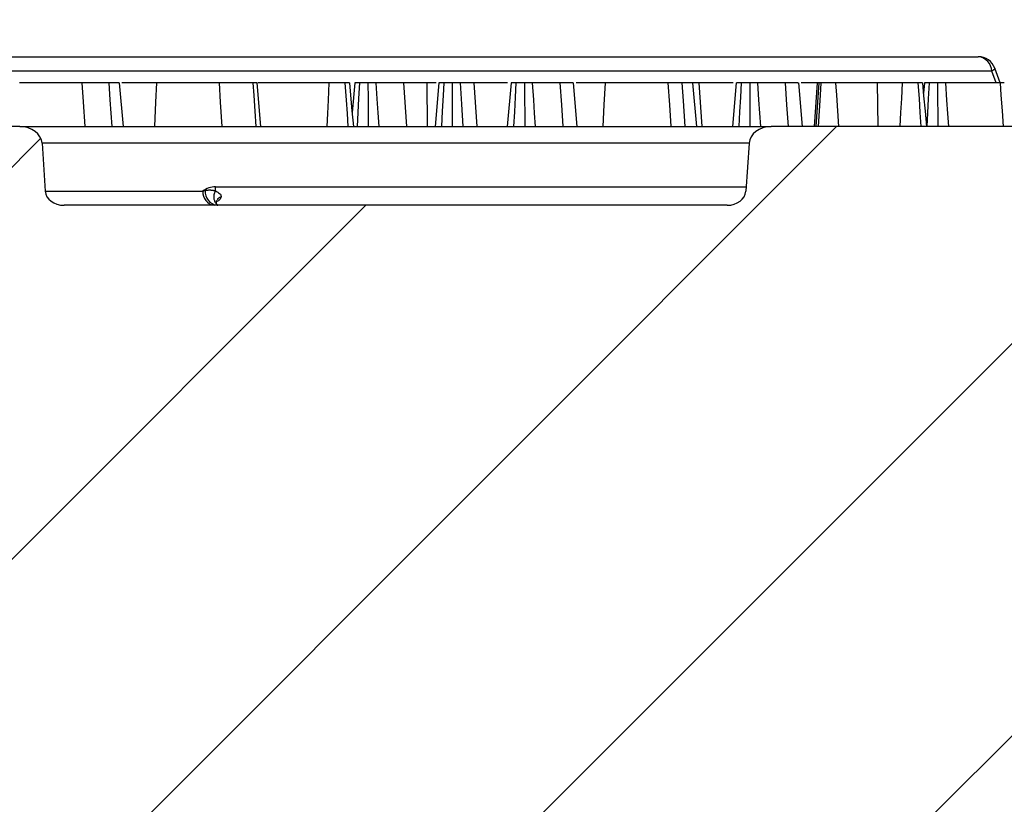
# Model space of a CAD drawing. Units: millimetres. Extents: x 8 to 437, y 1 to 291.
# Drawn here: x 77 to 89, y 39 to 47 of the extents above; entities that cross this region are included whole.
import ezdxf

# ---------------------------------------------------------------- set-up
doc = ezdxf.new("R2010")
doc.units = ezdxf.units.MM
doc.layers.add('ОСНОВНАЯ_НАДПИСЬ', color=7, linetype='Continuous')
doc.styles.add('SLDTEXTSTYLE1', font='TXT', dxfattribs={"width": 0.7})
doc.dimstyles.new('SLDDIMSTYLE0', dxfattribs={"dimtxt": 3.5, "dimasz": 3.5, "dimexe": 0, "dimexo": 0.0625, "dimgap": 0.875, "dimtad": 2, "dimdec": 0, "dimlfac": 5, "dimrnd": 1e-09, "dimzin": 12, "dimdsep": 46, "dimtxsty": 'SLDTEXTSTYLE1', "dimsah": 1, "dimcen": 0.09, "dimadec": 0, "dimazin": 3, "dimtol": 1, "dimtp": 2, "dimtm": 2, "dimtfac": 1, "dimtdec": 0, "dimtofl": 0, "dimtmove": 0, "dimatfit": 3, "dimfxl": 0, "dimfrac": 2, "dimtolj": 1, "dimarcsym": 0})
doc.dimstyles.new('SLDDIMSTYLE1', dxfattribs={"dimtxt": 3.5, "dimasz": 3.5, "dimexe": 0, "dimexo": 0.0625, "dimgap": 0.875, "dimtad": 2, "dimdec": 0, "dimlfac": 5, "dimrnd": 1e-09, "dimzin": 12, "dimdsep": 46, "dimtxsty": 'SLDTEXTSTYLE1', "dimsah": 1, "dimcen": 0.09, "dimadec": 0, "dimazin": 3, "dimtfac": 1, "dimtdec": 0, "dimtofl": 0, "dimtmove": 0, "dimatfit": 3, "dimfxl": 0, "dimfrac": 2, "dimtolj": 1, "dimtzin": 12, "dimarcsym": 0})

# ---------------------------------------------------------------- blocks, each defined once
blk = doc.blocks.new('_D_2')
at = {"layer": 'ОСНОВНАЯ_НАДПИСЬ'}
for p, q in [((28.428, 26.266), (28.428, 65.066)), ((216.428, 26.266), (216.428, 65.066)), ((28.428, 64.066), (216.428, 64.066))]:
    blk.add_line(p, q, dxfattribs=at)
for points in [[(28.428, 64.066), (31.928, 63.528), (31.928, 64.605)], [(216.428, 64.066), (212.928, 64.605), (212.928, 63.528)]]:
    blk.add_solid(points, dxfattribs=at)
at = {"layer": 'ОСНОВНАЯ_НАДПИСЬ', "attachment_point": 1, "style": 'SLDTEXTSTYLE1'}
for s, insert, char_height in [('940', (117.052, 68.578), 3.5), ('±2', (125.267, 67.219), 2.1)]:
    blk.add_mtext(s, dxfattribs=dict(at, insert=insert, char_height=char_height))
blk = doc.blocks.new('_D_6')
at = {"layer": 'ОСНОВНАЯ_НАДПИСЬ'}
for p, q in [((41.15, 45.845), (41.15, 56.123)), ((203.699, 45.982), (203.699, 56.123)), ((41.15, 55.123), (203.699, 55.123))]:
    blk.add_line(p, q, dxfattribs=at)
for points in [[(41.15, 55.123), (44.65, 54.585), (44.65, 55.662)], [(203.699, 55.123), (200.199, 55.662), (200.199, 54.585)]]:
    blk.add_solid(points, dxfattribs=at)
at = {"layer": 'ОСНОВНАЯ_НАДПИСЬ', "insert": (119.564, 59.635), "char_height": 3.5, "attachment_point": 1, "style": 'SLDTEXTSTYLE1'}
blk.add_mtext('813', dxfattribs=at)

msp = doc.modelspace()

# ---------------------------------------------------------------- hatches: boundary and pattern name
at = {"layer": 'ОСНОВНАЯ_НАДПИСЬ', "linetype": 'Continuous', "lineweight": 18}
h = msp.add_hatch(dxfattribs=at)
h.set_pattern_fill('ANSI31', color=256, angle=3e-322, style=0)
edge = h.paths.add_edge_path(flags=0)
edge.add_arc((42.889148, 45.086415), 0.18, 2, 90, ccw=False)
edge.add_line((43.069038, 45.092697), (43.265756, 39.459435))
edge.add_arc((43.465634, 39.466415), 0.2, 182, 270)
edge.add_line((43.465634, 39.266415), (44.634246, 39.266415))
edge.add_arc((44.634246, 39.466415), 0.2, 270, 322.807026)
edge.add_line((44.793567, 39.345515), (46.355257, 39.345515))
edge.add_spline(control_points=[(46.355257, 39.345515), (46.387657, 39.345515), (46.420476, 39.340095), (46.45116, 39.32969), (46.483188, 39.318829), (46.513765, 39.302227), (46.54034, 39.281311)], knot_values=[0, 0, 0, 0, 0.000485997, 0.000485997, 0.000485997, 0.00099386, 0.00099386, 0.00099386, 0.00099386], weights=[1, 1, 1, 1, 1, 1, 1], degree=3, periodic=0)
edge.add_ellipse((41.063647, 44.028766), major_axis=(-6.827191, 5.728693), ratio=0.022440985, start_angle=144.4047131, end_angle=178.4680397)
edge.add_line((47.884961, 38.298024), (55.741167, 38.298024))
edge.add_ellipse((55.838655, 32.567283), major_axis=(-0.097606, 5.730741), ratio=0.034894442, start_angle=328.5932795, end_angle=359.9659479, ccw=False)
edge.add_spline(control_points=[(55.859556, 37.460185), (55.86395, 37.401014), (55.880973, 37.343089), (55.883599, 37.283813)], knot_values=[0, 0, 0, 0, 0.00089002, 0.00089002, 0.00089002, 0.00089002], weights=[1, 1, 1, 1], degree=3, periodic=0)
edge.add_line((55.883599, 37.283813), (56.06194, 33.259435))
edge.add_ellipse((56.315589, 33.266415), major_axis=(-0.253804, 0), ratio=0.788010754, start_angle=2, end_angle=90)
edge.add_line((56.315589, 33.066415), (57.44732, 33.066415))
edge.add_ellipse((57.44732, 33.266415), major_axis=(-0.253804, 0), ratio=0.788010754, start_angle=90, end_angle=178)
edge.add_line((57.700969, 33.259435), (57.87062, 37.087724))
edge.add_spline(control_points=[(57.87062, 37.087724), (57.871651, 37.110985), (57.877733, 37.134275), (57.887033, 37.155621), (57.899579, 37.184419), (57.918127, 37.210738), (57.938907, 37.234296), (57.97522, 37.275464), (58.019077, 37.309521), (58.062317, 37.343341), (58.082206, 37.358897), (58.102182, 37.374424), (58.120825, 37.391454), (58.133687, 37.403204), (58.146138, 37.415775), (58.155888, 37.430212), (58.161121, 37.437962), (58.16559, 37.446427), (58.16826, 37.455389), (58.169276, 37.458798), (58.170036, 37.462297), (58.170492, 37.465825)], knot_values=[0, 0, 0, 0, 0.00034926, 0.00034926, 0.00034926, 0.000820311, 0.000820311, 0.000820311, 0.001641792, 0.001641792, 0.001641792, 0.002019082, 0.002019082, 0.002019082, 0.002280231, 0.002280231, 0.002280231, 0.002420314, 0.002420314, 0.002420314, 0.002473029, 0.002473029, 0.002473029, 0.002473029], weights=[1, 1, 1, 1, 1, 1, 1, 1, 1, 1, 1, 1, 1, 1, 1, 1, 1, 1, 1, 1, 1, 1], degree=3, periodic=0)
edge.add_ellipse((57.924255, 32.567283), major_axis=(0.410309, 5.730724), ratio=0.034810495, start_angle=0.1428019, end_angle=31.4069954, ccw=False)
edge.add_line((58.334066, 38.298024), (72.238404, 38.298024))
edge.add_ellipse((72.335891, 32.567283), major_axis=(0.097606, -5.730741), ratio=0.034894442, start_angle=148.5932795, end_angle=179.9659479, ccw=False)
edge.add_spline(control_points=[(72.356793, 37.460185), (72.361186, 37.401014), (72.378209, 37.343089), (72.380836, 37.283813)], knot_values=[0, 0, 0, 0, 0.00089002, 0.00089002, 0.00089002, 0.00089002], weights=[1, 1, 1, 1], degree=3, periodic=0)
edge.add_line((72.380836, 37.283813), (72.559177, 33.259435))
edge.add_ellipse((72.812826, 33.266415), major_axis=(0.253804, 0), ratio=0.788010754, start_angle=182, end_angle=270)
edge.add_line((72.812826, 33.066415), (73.944557, 33.066415))
edge.add_ellipse((73.944557, 33.266415), major_axis=(0.253804, 0), ratio=0.788010754, start_angle=270, end_angle=358)
edge.add_line((74.198206, 33.259435), (74.367857, 37.087724))
edge.add_spline(control_points=[(74.367857, 37.087724), (74.368888, 37.110985), (74.37497, 37.134275), (74.38427, 37.155621), (74.396816, 37.184419), (74.415364, 37.210738), (74.436143, 37.234296), (74.472457, 37.275464), (74.516314, 37.309521), (74.559554, 37.343341), (74.579442, 37.358897), (74.599419, 37.374424), (74.618061, 37.391454), (74.630924, 37.403204), (74.643374, 37.415775), (74.653125, 37.430212), (74.658358, 37.437962), (74.662827, 37.446427), (74.665497, 37.455389), (74.666513, 37.458798), (74.667273, 37.462297), (74.667729, 37.465825)], knot_values=[0, 0, 0, 0, 0.00034926, 0.00034926, 0.00034926, 0.000820311, 0.000820311, 0.000820311, 0.001641792, 0.001641792, 0.001641792, 0.002019082, 0.002019082, 0.002019082, 0.002280231, 0.002280231, 0.002280231, 0.002420314, 0.002420314, 0.002420314, 0.002473029, 0.002473029, 0.002473029, 0.002473029], weights=[1, 1, 1, 1, 1, 1, 1, 1, 1, 1, 1, 1, 1, 1, 1, 1, 1, 1, 1, 1, 1, 1], degree=3, periodic=0)
edge.add_ellipse((74.421492, 32.567283), major_axis=(-0.410309, -5.730724), ratio=0.034810495, start_angle=180.1428019, end_angle=211.4069954, ccw=False)
edge.add_line((74.831302, 38.298024), (88.735641, 38.298024))
edge.add_ellipse((88.833128, 32.567283), major_axis=(0.097606, -5.730741), ratio=0.034894442, start_angle=148.5932795, end_angle=179.9659479, ccw=False)
edge.add_spline(control_points=[(88.854029, 37.460185), (88.858423, 37.401014), (88.875446, 37.343089), (88.878073, 37.283813)], knot_values=[0, 0, 0, 0, 0.00089002, 0.00089002, 0.00089002, 0.00089002], weights=[1, 1, 1, 1], degree=3, periodic=0)
edge.add_line((88.878073, 37.283813), (89.056414, 33.259435))
edge.add_ellipse((89.310063, 33.266415), major_axis=(0.253804, 0), ratio=0.788010754, start_angle=182, end_angle=270)
edge.add_line((89.310063, 33.066415), (90.441794, 33.066415))
edge.add_ellipse((90.441794, 33.266415), major_axis=(0.253804, 0), ratio=0.788010754, start_angle=270, end_angle=358)
edge.add_line((90.695443, 33.259435), (90.865094, 37.087724))
edge.add_spline(control_points=[(90.865094, 37.087724), (90.866125, 37.110985), (90.872207, 37.134275), (90.881506, 37.155621), (90.894053, 37.184419), (90.912601, 37.210738), (90.93338, 37.234296), (90.969693, 37.275464), (91.013551, 37.309521), (91.05679, 37.343341), (91.076679, 37.358897), (91.096656, 37.374424), (91.115298, 37.391454), (91.128161, 37.403204), (91.140611, 37.415775), (91.150361, 37.430212), (91.155595, 37.437962), (91.160064, 37.446427), (91.162734, 37.455389), (91.16375, 37.458798), (91.16451, 37.462297), (91.164966, 37.465825)], knot_values=[0, 0, 0, 0, 0.00034926, 0.00034926, 0.00034926, 0.000820311, 0.000820311, 0.000820311, 0.001641792, 0.001641792, 0.001641792, 0.002019082, 0.002019082, 0.002019082, 0.002280231, 0.002280231, 0.002280231, 0.002420314, 0.002420314, 0.002420314, 0.002473029, 0.002473029, 0.002473029, 0.002473029], weights=[1, 1, 1, 1, 1, 1, 1, 1, 1, 1, 1, 1, 1, 1, 1, 1, 1, 1, 1, 1, 1, 1], degree=3, periodic=0)
edge.add_ellipse((90.918728, 32.567283), major_axis=(-0.410309, -5.730724), ratio=0.034810495, start_angle=180.1428019, end_angle=211.4069954, ccw=False)
edge.add_line((91.328539, 38.298024), (105.232878, 38.298024))
edge.add_ellipse((105.330365, 32.567283), major_axis=(0.097606, -5.730741), ratio=0.034894442, start_angle=148.5932795, end_angle=179.9659479, ccw=False)
edge.add_spline(control_points=[(105.351266, 37.460185), (105.35566, 37.401014), (105.372683, 37.343089), (105.37531, 37.283813)], knot_values=[0, 0, 0, 0, 0.00089002, 0.00089002, 0.00089002, 0.00089002], weights=[1, 1, 1, 1], degree=3, periodic=0)
edge.add_line((105.37531, 37.283813), (105.553651, 33.259435))
edge.add_ellipse((105.8073, 33.266415), major_axis=(0.253804, 0), ratio=0.788010754, start_angle=182, end_angle=270)
edge.add_line((105.8073, 33.066415), (106.939031, 33.066415))
edge.add_ellipse((106.939031, 33.266415), major_axis=(0.253804, 0), ratio=0.788010754, start_angle=270, end_angle=358)
edge.add_line((107.19268, 33.259435), (107.362331, 37.087724))
edge.add_spline(control_points=[(107.362331, 37.087724), (107.363361, 37.110985), (107.369443, 37.134275), (107.378743, 37.155621), (107.391289, 37.184419), (107.409838, 37.210738), (107.430617, 37.234296), (107.46693, 37.275464), (107.510788, 37.309521), (107.554027, 37.343341), (107.573916, 37.358897), (107.593893, 37.374424), (107.612535, 37.391454), (107.625398, 37.403204), (107.637848, 37.415775), (107.647598, 37.430212), (107.652831, 37.437962), (107.657301, 37.446427), (107.659971, 37.455389), (107.660986, 37.458798), (107.661747, 37.462297), (107.662202, 37.465825)], knot_values=[0, 0, 0, 0, 0.00034926, 0.00034926, 0.00034926, 0.000820311, 0.000820311, 0.000820311, 0.001641792, 0.001641792, 0.001641792, 0.002019082, 0.002019082, 0.002019082, 0.002280231, 0.002280231, 0.002280231, 0.002420314, 0.002420314, 0.002420314, 0.002473029, 0.002473029, 0.002473029, 0.002473029], weights=[1, 1, 1, 1, 1, 1, 1, 1, 1, 1, 1, 1, 1, 1, 1, 1, 1, 1, 1, 1, 1, 1], degree=3, periodic=0)
edge.add_ellipse((107.415965, 32.567283), major_axis=(-0.410309, -5.730724), ratio=0.034810495, start_angle=180.1428019, end_angle=211.4069954, ccw=False)
edge.add_line((107.825776, 38.298024), (121.730115, 38.298024))
edge.add_ellipse((121.827602, 32.567283), major_axis=(0.097606, -5.730741), ratio=0.034894442, start_angle=148.5932795, end_angle=179.9659479, ccw=False)
edge.add_spline(control_points=[(121.848503, 37.460185), (121.852897, 37.401014), (121.86992, 37.343089), (121.872547, 37.283813)], knot_values=[0, 0, 0, 0, 0.00089002, 0.00089002, 0.00089002, 0.00089002], weights=[1, 1, 1, 1], degree=3, periodic=0)
edge.add_line((121.872547, 37.283813), (122.050887, 33.259435))
edge.add_ellipse((122.304536, 33.266415), major_axis=(0.253804, 0), ratio=0.788010754, start_angle=182, end_angle=270)
edge.add_line((122.304536, 33.066415), (123.436267, 33.066415))
edge.add_ellipse((123.436267, 33.266415), major_axis=(0.253804, 0), ratio=0.788010754, start_angle=270, end_angle=358)
edge.add_line((123.689916, 33.259435), (123.859567, 37.087724))
edge.add_spline(control_points=[(123.859567, 37.087724), (123.860598, 37.110985), (123.86668, 37.134275), (123.87598, 37.155621), (123.888526, 37.184419), (123.907074, 37.210738), (123.927854, 37.234296), (123.964167, 37.275464), (124.008025, 37.309521), (124.051264, 37.343341), (124.071153, 37.358897), (124.09113, 37.374424), (124.109772, 37.391454), (124.122634, 37.403204), (124.135085, 37.415775), (124.144835, 37.430212), (124.150068, 37.437962), (124.154538, 37.446427), (124.157207, 37.455389), (124.158223, 37.458798), (124.158983, 37.462297), (124.159439, 37.465825)], knot_values=[0, 0, 0, 0, 0.00034926, 0.00034926, 0.00034926, 0.000820311, 0.000820311, 0.000820311, 0.001641792, 0.001641792, 0.001641792, 0.002019082, 0.002019082, 0.002019082, 0.002280231, 0.002280231, 0.002280231, 0.002420314, 0.002420314, 0.002420314, 0.002473029, 0.002473029, 0.002473029, 0.002473029], weights=[1, 1, 1, 1, 1, 1, 1, 1, 1, 1, 1, 1, 1, 1, 1, 1, 1, 1, 1, 1, 1, 1], degree=3, periodic=0)
edge.add_ellipse((123.913202, 32.567283), major_axis=(-0.410309, -5.730724), ratio=0.034810495, start_angle=180.1428019, end_angle=211.4069954, ccw=False)
edge.add_line((124.323013, 38.298024), (138.227351, 38.298024))
edge.add_ellipse((138.324839, 32.567283), major_axis=(0.097606, -5.730741), ratio=0.034894442, start_angle=148.5932795, end_angle=179.9659479, ccw=False)
edge.add_spline(control_points=[(138.34574, 37.460185), (138.350134, 37.401014), (138.367157, 37.343089), (138.369783, 37.283813)], knot_values=[0, 0, 0, 0, 0.00089002, 0.00089002, 0.00089002, 0.00089002], weights=[1, 1, 1, 1], degree=3, periodic=0)
edge.add_line((138.369783, 37.283813), (138.548124, 33.259435))
edge.add_ellipse((138.801773, 33.266415), major_axis=(0.253804, 0), ratio=0.788010754, start_angle=182, end_angle=270)
edge.add_line((138.801773, 33.066415), (139.933504, 33.066415))
edge.add_ellipse((139.933504, 33.266415), major_axis=(0.253804, 0), ratio=0.788010754, start_angle=270, end_angle=358)
edge.add_line((140.187153, 33.259435), (140.356804, 37.087724))
edge.add_spline(control_points=[(140.356804, 37.087724), (140.357835, 37.110985), (140.363917, 37.134275), (140.373217, 37.155621), (140.385763, 37.184419), (140.404311, 37.210738), (140.425091, 37.234296), (140.461404, 37.275464), (140.505261, 37.309521), (140.548501, 37.343341), (140.56839, 37.358897), (140.588366, 37.374424), (140.607009, 37.391454), (140.619871, 37.403204), (140.632322, 37.415775), (140.642072, 37.430212), (140.647305, 37.437962), (140.651774, 37.446427), (140.654444, 37.455389), (140.65546, 37.458798), (140.65622, 37.462297), (140.656676, 37.465825)], knot_values=[0, 0, 0, 0, 0.00034926, 0.00034926, 0.00034926, 0.000820311, 0.000820311, 0.000820311, 0.001641792, 0.001641792, 0.001641792, 0.002019082, 0.002019082, 0.002019082, 0.002280231, 0.002280231, 0.002280231, 0.002420314, 0.002420314, 0.002420314, 0.002473029, 0.002473029, 0.002473029, 0.002473029], weights=[1, 1, 1, 1, 1, 1, 1, 1, 1, 1, 1, 1, 1, 1, 1, 1, 1, 1, 1, 1, 1, 1], degree=3, periodic=0)
edge.add_ellipse((140.410439, 32.567283), major_axis=(-0.410309, -5.730724), ratio=0.034810495, start_angle=180.1428019, end_angle=211.4069954, ccw=False)
edge.add_line((140.82025, 38.298024), (154.724588, 38.298024))
edge.add_ellipse((154.822075, 32.567283), major_axis=(0.097606, -5.730741), ratio=0.034894442, start_angle=148.5932795, end_angle=179.9659479, ccw=False)
edge.add_spline(control_points=[(154.842977, 37.460185), (154.84737, 37.401014), (154.864393, 37.343089), (154.86702, 37.283813)], knot_values=[0, 0, 0, 0, 0.00089002, 0.00089002, 0.00089002, 0.00089002], weights=[1, 1, 1, 1], degree=3, periodic=0)
edge.add_line((154.86702, 37.283813), (155.045361, 33.259435))
edge.add_ellipse((155.29901, 33.266415), major_axis=(0.253804, 0), ratio=0.788010754, start_angle=182, end_angle=270)
edge.add_line((155.29901, 33.066415), (156.430741, 33.066415))
edge.add_ellipse((156.430741, 33.266415), major_axis=(0.253804, 0), ratio=0.788010754, start_angle=270, end_angle=358)
edge.add_line((156.68439, 33.259435), (156.854041, 37.087724))
edge.add_spline(control_points=[(156.854041, 37.087724), (156.855072, 37.110985), (156.861154, 37.134275), (156.870454, 37.155621), (156.883, 37.184419), (156.901548, 37.210738), (156.922327, 37.234296), (156.958641, 37.275464), (157.002498, 37.309521), (157.045738, 37.343341), (157.065626, 37.358897), (157.085603, 37.374424), (157.104245, 37.391454), (157.117108, 37.403204), (157.129558, 37.415775), (157.139309, 37.430212), (157.144542, 37.437962), (157.149011, 37.446427), (157.151681, 37.455389), (157.152697, 37.458798), (157.153457, 37.462297), (157.153913, 37.465825)], knot_values=[0, 0, 0, 0, 0.00034926, 0.00034926, 0.00034926, 0.000820311, 0.000820311, 0.000820311, 0.001641792, 0.001641792, 0.001641792, 0.002019082, 0.002019082, 0.002019082, 0.002280231, 0.002280231, 0.002280231, 0.002420314, 0.002420314, 0.002420314, 0.002473029, 0.002473029, 0.002473029, 0.002473029], weights=[1, 1, 1, 1, 1, 1, 1, 1, 1, 1, 1, 1, 1, 1, 1, 1, 1, 1, 1, 1, 1, 1], degree=3, periodic=0)
edge.add_ellipse((156.907676, 32.567283), major_axis=(-0.410309, -5.730724), ratio=0.034810495, start_angle=180.1428019, end_angle=211.4069954, ccw=False)
edge.add_line((157.317486, 38.298024), (171.221825, 38.298024))
edge.add_ellipse((171.319312, 32.567283), major_axis=(0.097606, -5.730741), ratio=0.034894442, start_angle=148.5932795, end_angle=179.9659479, ccw=False)
edge.add_spline(control_points=[(171.340213, 37.460185), (171.344607, 37.401014), (171.36163, 37.343089), (171.364257, 37.283813)], knot_values=[0, 0, 0, 0, 0.00089002, 0.00089002, 0.00089002, 0.00089002], weights=[1, 1, 1, 1], degree=3, periodic=0)
edge.add_line((171.364257, 37.283813), (171.542598, 33.259435))
edge.add_ellipse((171.796247, 33.266415), major_axis=(0.253804, 0), ratio=0.788010754, start_angle=182, end_angle=270)
edge.add_line((171.796247, 33.066415), (172.927978, 33.066415))
edge.add_ellipse((172.927978, 33.266415), major_axis=(0.253804, 0), ratio=0.788010754, start_angle=270, end_angle=358)
edge.add_line((173.181627, 33.259435), (173.351278, 37.087724))
edge.add_spline(control_points=[(173.351278, 37.087724), (173.352309, 37.110985), (173.358391, 37.134275), (173.36769, 37.155621), (173.380237, 37.184419), (173.398785, 37.210738), (173.419564, 37.234296), (173.455877, 37.275464), (173.499735, 37.309521), (173.542974, 37.343341), (173.562863, 37.358897), (173.58284, 37.374424), (173.601482, 37.391454), (173.614345, 37.403204), (173.626795, 37.415775), (173.636545, 37.430212), (173.641779, 37.437962), (173.646248, 37.446427), (173.648918, 37.455389), (173.649934, 37.458798), (173.650694, 37.462297), (173.651149, 37.465825)], knot_values=[0, 0, 0, 0, 0.00034926, 0.00034926, 0.00034926, 0.000820311, 0.000820311, 0.000820311, 0.001641792, 0.001641792, 0.001641792, 0.002019082, 0.002019082, 0.002019082, 0.002280231, 0.002280231, 0.002280231, 0.002420314, 0.002420314, 0.002420314, 0.002473029, 0.002473029, 0.002473029, 0.002473029], weights=[1, 1, 1, 1, 1, 1, 1, 1, 1, 1, 1, 1, 1, 1, 1, 1, 1, 1, 1, 1, 1, 1], degree=3, periodic=0)
edge.add_ellipse((173.404912, 32.567283), major_axis=(-0.410309, -5.730724), ratio=0.034810495, start_angle=180.1428019, end_angle=211.4069954, ccw=False)
edge.add_line((173.814723, 38.298024), (187.719062, 38.298024))
edge.add_ellipse((187.816549, 32.567283), major_axis=(-0.097606, 5.730741), ratio=0.034894442, start_angle=328.5932795, end_angle=359.9659479, ccw=False)
edge.add_spline(control_points=[(187.83745, 37.460185), (187.841844, 37.401014), (187.858867, 37.343089), (187.861494, 37.283813)], knot_values=[0, 0, 0, 0, 0.00089002, 0.00089002, 0.00089002, 0.00089002], weights=[1, 1, 1, 1], degree=3, periodic=0)
edge.add_line((187.861494, 37.283813), (188.039835, 33.259435))
edge.add_ellipse((188.293484, 33.266415), major_axis=(-0.253804, 0), ratio=0.788010754, start_angle=2, end_angle=90)
edge.add_line((188.293484, 33.066415), (189.425215, 33.066415))
edge.add_ellipse((189.425215, 33.266415), major_axis=(-0.253804, 0), ratio=0.788010754, start_angle=90, end_angle=178)
edge.add_line((189.678864, 33.259435), (189.848515, 37.087724))
edge.add_spline(control_points=[(189.848515, 37.087724), (189.849545, 37.110985), (189.855627, 37.134275), (189.864927, 37.155621), (189.877473, 37.184419), (189.896022, 37.210738), (189.916801, 37.234296), (189.953114, 37.275464), (189.996972, 37.309521), (190.040211, 37.343341), (190.0601, 37.358897), (190.080077, 37.374424), (190.098719, 37.391454), (190.111582, 37.403204), (190.124032, 37.415775), (190.133782, 37.430212), (190.139015, 37.437962), (190.143485, 37.446427), (190.146155, 37.455389), (190.14717, 37.458798), (190.147931, 37.462297), (190.148386, 37.465825)], knot_values=[0, 0, 0, 0, 0.00034926, 0.00034926, 0.00034926, 0.000820311, 0.000820311, 0.000820311, 0.001641792, 0.001641792, 0.001641792, 0.002019082, 0.002019082, 0.002019082, 0.002280231, 0.002280231, 0.002280231, 0.002420314, 0.002420314, 0.002420314, 0.002473029, 0.002473029, 0.002473029, 0.002473029], weights=[1, 1, 1, 1, 1, 1, 1, 1, 1, 1, 1, 1, 1, 1, 1, 1, 1, 1, 1, 1, 1, 1], degree=3, periodic=0)
edge.add_ellipse((189.902149, 32.567283), major_axis=(0.410309, 5.730724), ratio=0.034810495, start_angle=0.1428019, end_angle=31.4069954, ccw=False)
edge.add_line((190.31196, 38.298024), (196.971142, 38.298024))
edge.add_ellipse((203.792455, 44.028766), major_axis=(-6.827191, -5.728693), ratio=0.022440985, start_angle=1.5319603, end_angle=35.5952869)
edge.add_spline(control_points=[(198.315762, 39.281311), (198.341217, 39.301345), (198.370322, 39.31742), (198.400845, 39.328267), (198.432718, 39.339594), (198.46702, 39.345515), (198.500845, 39.345515)], knot_values=[0, 0, 0, 0, 0.000485902, 0.000485902, 0.000485902, 0.000993952, 0.000993952, 0.000993952, 0.000993952], weights=[1, 1, 1, 1, 1, 1, 1], degree=3, periodic=0)
edge.add_line((198.500845, 39.345515), (200.062536, 39.345515))
edge.add_arc((200.221857, 39.466415), 0.2, 217.192974, 270)
edge.add_line((200.221857, 39.266415), (201.390468, 39.266415))
edge.add_arc((201.390468, 39.466415), 0.2, 270, 358)
edge.add_line((201.590346, 39.459435), (201.787064, 45.092697))
edge.add_arc((201.966954, 45.086415), 0.18, 90, 178, ccw=False)
edge.add_line((201.966954, 45.266415), (202.199993, 45.266415))
edge.add_arc((202.199993, 45.466415), 0.2, 270, 358)
edge.add_line((202.399871, 45.459435), (202.413595, 45.852455))
edge.add_arc((202.013839, 45.866415), 0.4, 358, 450)
edge.add_line((202.013839, 46.266415), (199.617844, 46.266415))
edge.add_arc((199.617844, 46.066415), 0.2, 90, 177)
edge.add_line((199.418118, 46.076882), (199.389327, 45.527518))
edge.add_arc((199.21956, 45.536415), 0.17, 270, 357, ccw=False)
edge.add_line((199.21956, 45.366415), (193.311688, 45.366415))
edge.add_ellipse((193.311688, 45.536415), major_axis=(-0.215733, 0), ratio=0.788010754, start_angle=3, end_angle=90, ccw=False)
edge.add_line((193.096251, 45.527518), (193.059714, 46.076882))
edge.add_ellipse((192.806258, 46.066415), major_axis=(0.253804, 0), ratio=0.788010754, start_angle=3, end_angle=90)
edge.add_line((192.806258, 46.266415), (184.91244, 46.266415))
edge.add_ellipse((184.91244, 46.066415), major_axis=(0.253804, 0), ratio=0.788010754, start_angle=90, end_angle=177)
edge.add_line((184.658984, 46.076882), (184.622448, 45.527518))
edge.add_ellipse((184.40701, 45.536415), major_axis=(-0.215733, 0), ratio=0.788010754, start_angle=90, end_angle=177, ccw=False)
edge.add_line((184.40701, 45.366415), (176.814451, 45.366415))
edge.add_ellipse((176.814451, 45.536415), major_axis=(0.215733, 0), ratio=0.788010754, start_angle=183, end_angle=270, ccw=False)
edge.add_line((176.599014, 45.527518), (176.562477, 46.076882))
edge.add_ellipse((176.309022, 46.066415), major_axis=(-0.253804, 0), ratio=0.788010754, start_angle=183, end_angle=270)
edge.add_line((176.309022, 46.266415), (168.415203, 46.266415))
edge.add_ellipse((168.415203, 46.066415), major_axis=(-0.253804, 0), ratio=0.788010754, start_angle=270, end_angle=357)
edge.add_line((168.161747, 46.076882), (168.125211, 45.527518))
edge.add_ellipse((167.909773, 45.536415), major_axis=(0.215733, 0), ratio=0.788010754, start_angle=270, end_angle=357, ccw=False)
edge.add_line((167.909773, 45.366415), (160.317214, 45.366415))
edge.add_ellipse((160.317214, 45.536415), major_axis=(0.215733, 0), ratio=0.788010754, start_angle=183, end_angle=270, ccw=False)
edge.add_line((160.101777, 45.527518), (160.065241, 46.076882))
edge.add_ellipse((159.811785, 46.066415), major_axis=(-0.253804, 0), ratio=0.788010754, start_angle=183, end_angle=270)
edge.add_line((159.811785, 46.266415), (151.917966, 46.266415))
edge.add_ellipse((151.917966, 46.066415), major_axis=(-0.253804, 0), ratio=0.788010754, start_angle=270, end_angle=357)
edge.add_line((151.66451, 46.076882), (151.627974, 45.527518))
edge.add_ellipse((151.412536, 45.536415), major_axis=(0.215733, 0), ratio=0.788010754, start_angle=270, end_angle=357, ccw=False)
edge.add_line((151.412536, 45.366415), (143.819978, 45.366415))
edge.add_ellipse((143.819978, 45.536415), major_axis=(0.215733, 0), ratio=0.788010754, start_angle=183, end_angle=270, ccw=False)
edge.add_line((143.60454, 45.527518), (143.568004, 46.076882))
edge.add_ellipse((143.314548, 46.066415), major_axis=(-0.253804, 0), ratio=0.788010754, start_angle=183, end_angle=270)
edge.add_line((143.314548, 46.266415), (135.420729, 46.266415))
edge.add_ellipse((135.420729, 46.066415), major_axis=(-0.253804, 0), ratio=0.788010754, start_angle=270, end_angle=357)
edge.add_line((135.167273, 46.076882), (135.120023, 45.366415))
edge.add_line((135.120023, 45.366415), (127.118018, 45.366415))
edge.add_line((127.118018, 45.366415), (127.070767, 46.076882))
edge.add_ellipse((126.817311, 46.066415), major_axis=(-0.253804, 0), ratio=0.788010754, start_angle=183, end_angle=270)
edge.add_line((126.817311, 46.266415), (118.923492, 46.266415))
edge.add_ellipse((118.923492, 46.066415), major_axis=(-0.253804, 0), ratio=0.788010754, start_angle=270, end_angle=357)
edge.add_line((118.670037, 46.076882), (118.6335, 45.527518))
edge.add_ellipse((118.418063, 45.536415), major_axis=(0.215733, 0), ratio=0.788010754, start_angle=270, end_angle=357, ccw=False)
edge.add_line((118.418063, 45.366415), (110.825504, 45.366415))
edge.add_ellipse((110.825504, 45.536415), major_axis=(0.215733, 0), ratio=0.788010754, start_angle=183, end_angle=270, ccw=False)
edge.add_line((110.610067, 45.527518), (110.57353, 46.076882))
edge.add_ellipse((110.320074, 46.066415), major_axis=(-0.253804, 0), ratio=0.788010754, start_angle=183, end_angle=270)
edge.add_line((110.320074, 46.266415), (102.426256, 46.266415))
edge.add_ellipse((102.426256, 46.066415), major_axis=(-0.253804, 0), ratio=0.788010754, start_angle=270, end_angle=357)
edge.add_line((102.1728, 46.076882), (102.136264, 45.527518))
edge.add_ellipse((101.920826, 45.536415), major_axis=(0.215733, 0), ratio=0.788010754, start_angle=270, end_angle=357, ccw=False)
edge.add_line((101.920826, 45.366415), (94.328267, 45.366415))
edge.add_ellipse((94.328267, 45.536415), major_axis=(0.215733, 0), ratio=0.788010754, start_angle=183, end_angle=270, ccw=False)
edge.add_line((94.11283, 45.527518), (94.076294, 46.076882))
edge.add_ellipse((93.822838, 46.066415), major_axis=(-0.253804, 0), ratio=0.788010754, start_angle=183, end_angle=270)
edge.add_line((93.822838, 46.266415), (85.929019, 46.266415))
edge.add_ellipse((85.929019, 46.066415), major_axis=(-0.253804, 0), ratio=0.788010754, start_angle=270, end_angle=357)
edge.add_line((85.675563, 46.076882), (85.639027, 45.527518))
edge.add_ellipse((85.423589, 45.536415), major_axis=(0.215733, 0), ratio=0.788010754, start_angle=270, end_angle=357, ccw=False)
edge.add_line((85.423589, 45.366415), (77.83103, 45.366415))
edge.add_ellipse((77.83103, 45.536415), major_axis=(0.215733, 0), ratio=0.788010754, start_angle=183, end_angle=270, ccw=False)
edge.add_line((77.615593, 45.527518), (77.579057, 46.076882))
edge.add_ellipse((77.325601, 46.066415), major_axis=(-0.253804, 0), ratio=0.788010754, start_angle=183, end_angle=270)
edge.add_line((77.325601, 46.266415), (69.431782, 46.266415))
edge.add_ellipse((69.431782, 46.066415), major_axis=(-0.253804, 0), ratio=0.788010754, start_angle=270, end_angle=357)
edge.add_line((69.178326, 46.076882), (69.14179, 45.527518))
edge.add_ellipse((68.926352, 45.536415), major_axis=(0.215733, 0), ratio=0.788010754, start_angle=270, end_angle=357, ccw=False)
edge.add_line((68.926352, 45.366415), (61.333794, 45.366415))
edge.add_ellipse((61.333794, 45.536415), major_axis=(-0.215733, 0), ratio=0.788010754, start_angle=3, end_angle=90, ccw=False)
edge.add_line((61.118356, 45.527518), (61.08182, 46.076882))
edge.add_ellipse((60.828364, 46.066415), major_axis=(0.253804, 0), ratio=0.788010754, start_angle=3, end_angle=90)
edge.add_line((60.828364, 46.266415), (52.934545, 46.266415))
edge.add_ellipse((52.934545, 46.066415), major_axis=(0.253804, 0), ratio=0.788010754, start_angle=90, end_angle=177)
edge.add_line((52.681089, 46.076882), (52.644553, 45.527518))
edge.add_ellipse((52.429116, 45.536415), major_axis=(-0.215733, 0), ratio=0.788010754, start_angle=90, end_angle=177, ccw=False)
edge.add_line((52.429116, 45.366415), (45.636542, 45.366415))
edge.add_arc((45.636542, 45.536415), 0.17, 183, 270, ccw=False)
edge.add_line((45.466775, 45.527518), (45.437984, 46.076882))
edge.add_arc((45.238258, 46.066415), 0.2, 3, 90)
edge.add_line((45.238258, 46.266415), (42.842263, 46.266415))
edge.add_arc((42.842263, 45.866415), 0.4, 90, 182)
edge.add_line((42.442507, 45.852455), (42.456232, 45.459435))
edge.add_arc((42.65611, 45.466415), 0.2, 182, 270)
edge.add_line((42.65611, 45.266415), (42.889148, 45.266415))

# ---------------------------------------------------------------- linework, layer by layer
at = {"color": 7, "linetype": 'Continuous', "lineweight": 25}
for p, q in [((75.241105, 47.066415), (88.300845, 47.066415)), ((88.549666, 46.766415), (88.488931, 46.934412)), ((88.456053, 46.901145), (75.396313, 46.901145)), ((78.343268, 46.766415), (78.033778, 46.766415)), ((78.511152, 46.266415), (78.467409, 46.766415)), ((78.891975, 46.766415), (78.494803, 46.766415)), ((79.994142, 46.766415), (79.605899, 46.766415)), ((80.085807, 46.266415), (80.042067, 46.766415)), ((80.865433, 46.766415), (80.050969, 46.766415)), ((81.159548, 46.766415), (81.130145, 46.429379)), ((81.719019, 46.766415), (81.401056, 46.766415)), ((81.719019, 46.766415), (81.75293, 46.266415)), ((81.984639, 46.766415), (81.987896, 46.266415)), ((82.123423, 46.766415), (82.079767, 46.266415)), ((82.5227, 46.766415), (82.365805, 46.766415)), ((82.5227, 46.766415), (82.556646, 46.266415)), ((82.950252, 46.766415), (82.906622, 46.266415)), ((83.50898, 46.766415), (83.192957, 46.766415)), ((83.709055, 46.266415), (83.665311, 46.766415)), ((84.027673, 46.766415), (83.694571, 46.766415)), ((84.905226, 46.766415), (84.746711, 46.766415)), ((85.101157, 46.766415), (84.944262, 46.766415)), ((85.077382, 46.266415), (85.033638, 46.766415)), ((85.101157, 46.766415), (85.135103, 46.266415)), ((85.528709, 46.766415), (85.485079, 46.266415)), ((86.087437, 46.766415), (85.771414, 46.766415)), ((86.287511, 46.266415), (86.243768, 46.766415)), ((86.455412, 46.766415), (86.273028, 46.766415)), ((86.455412, 46.766415), (86.420489, 46.266415)), ((86.4743, 46.766415), (86.441899, 46.266415)), ((86.4743, 46.766415), (86.455412, 46.766415)), ((86.496263, 46.766415), (86.4743, 46.766415)), ((87.140798, 46.766415), (86.665825, 46.766415)), ((87.140798, 46.766415), (87.148445, 46.266415)), ((87.42924, 46.766415), (87.140798, 46.766415)), ((87.682799, 46.766415), (87.672599, 46.649493)), ((88.550309, 46.766415), (87.923961, 46.766415)), ((77.325601, 46.266415), (69.431782, 46.266415)), ((77.325601, 46.266415), (85.929019, 46.266415)), ((93.822838, 46.266415), (85.929019, 46.266415)), ((77.579057, 46.076882), (77.615593, 45.527518)), ((85.675563, 46.076882), (85.639027, 45.527518)), ((77.615593, 45.527518), (79.418918, 45.527518)), ((79.418918, 45.527518), (79.448127, 45.535567)), ((85.423589, 45.366415), (77.83103, 45.366415))]:
    msp.add_line(p, q, dxfattribs=at)
at = {"color": 8, "linetype": 'Continuous', "lineweight": 25}
for p, q in [((88.504761, 46.766415), (88.456053, 46.901145)), ((81.129942, 46.431685), (81.130346, 46.431685)), ((85.675563, 46.076882), (77.579057, 46.076882)), ((79.566029, 45.576882), (85.64231, 45.576882))]:
    msp.add_line(p, q, dxfattribs=at)
at = {"color": 8, "linetype": 'Continuous', "lineweight": 25, "flags": 128}
msp.add_lwpolyline([(88.488931, 46.934412), (88.488928, 46.930299), (88.479027, 46.9176), (88.456053, 46.901145)], dxfattribs=at)
at = {"color": 7, "linetype": 'Continuous', "lineweight": 25, "flags": 128}
for points in [[(78.033778, 46.766415), (78.048661, 46.548603), (78.067944, 46.266415)], [(78.343268, 46.766415), (78.356847, 46.571614), (78.367484, 46.419014), (78.378121, 46.266415)], [(78.891975, 46.766415), (78.880385, 46.548299), (78.865407, 46.266415)], [(79.605899, 46.766415), (79.620787, 46.548299), (79.640027, 46.266415)], [(79.994142, 46.766415), (80.004109, 46.624509), (80.016684, 46.445462), (80.029258, 46.266415)], [(80.865433, 46.766415), (80.855058, 46.568482), (80.84714, 46.417449), (80.839221, 46.266415)], [(81.04844, 46.766415), (81.062108, 46.568483), (81.07254, 46.417449), (81.082971, 46.266415)], [(81.10054, 46.766415), (81.112672, 46.62831), (81.128565, 46.447363), (81.144458, 46.266415)], [(81.214839, 46.766415), (81.205063, 46.587798), (81.196269, 46.427106), (81.187474, 46.266415)], [(81.311103, 46.766415), (81.31226, 46.585345), (81.313276, 46.42588), (81.31429, 46.266415)], [(81.401056, 46.766415), (81.413372, 46.585341), (81.424219, 46.425878), (81.435067, 46.266415)], [(82.179908, 46.766415), (82.172163, 46.621748), (82.162652, 46.444081), (82.153141, 46.266415)], [(82.273997, 46.766415), (82.275297, 46.523129), (82.276663, 46.266415)], [(82.365805, 46.766415), (82.382266, 46.523114), (82.399636, 46.266415)], [(83.006614, 46.766415), (82.997662, 46.602113), (82.988515, 46.434264), (82.979366, 46.266415)], [(83.104419, 46.766415), (83.105532, 46.573219), (83.106408, 46.419817), (83.10728, 46.266415)], [(83.192957, 46.766415), (83.206094, 46.573211), (83.216526, 46.419813), (83.226959, 46.266415)], [(83.50898, 46.766415), (83.526352, 46.516415), (83.543724, 46.266415)], [(84.027673, 46.766415), (84.014456, 46.516415), (84.001238, 46.266415)], [(84.746711, 46.766415), (84.763755, 46.516415), (84.780799, 46.266415)], [(84.905226, 46.766415), (84.919367, 46.56311), (84.940005, 46.266415)], [(85.585071, 46.766415), (85.576119, 46.602113), (85.566971, 46.434264), (85.557823, 46.266415)], [(85.682876, 46.766415), (85.683988, 46.573219), (85.684864, 46.419817), (85.685737, 46.266415)], [(85.771414, 46.766415), (85.784551, 46.573211), (85.794983, 46.419813), (85.805416, 46.266415)], [(86.087437, 46.766415), (86.104809, 46.516415), (86.122181, 46.266415)], [(86.496263, 46.766415), (86.488422, 46.626383), (86.478338, 46.446399), (86.468251, 46.266415)], [(86.665825, 46.766415), (86.675374, 46.626381), (86.687648, 46.446398), (86.699923, 46.266415)], [(87.42924, 46.766415), (87.419951, 46.588203), (87.411563, 46.427309), (87.403175, 46.266415)], [(87.609804, 46.766415), (87.622055, 46.588203), (87.633117, 46.427309), (87.64418, 46.266415)], [(87.662338, 46.766415), (87.67514, 46.620545), (87.690678, 46.44348), (87.706215, 46.266415)], [(87.738035, 46.766415), (87.728073, 46.584096), (87.719393, 46.425255), (87.710714, 46.266415)], [(87.83375, 46.766415), (87.834816, 46.568576), (87.835625, 46.417496), (87.836432, 46.266415)], [(87.923961, 46.766415), (87.937333, 46.56857), (87.947545, 46.417492), (87.957758, 46.266415)], [(88.550309, 46.766415), (88.560196, 46.624934), (88.572723, 46.445675), (88.58525, 46.266415)]]:
    msp.add_lwpolyline(points, dxfattribs=at)
at = {"color": 7, "linetype": 'Continuous', "lineweight": 25}
for centre, radius, start, end in [((88.300845, 46.866415), 0.2, 19.8761336, 90), ((88.282313, 46.893497), 0.173908, 2.5203166, 83.8828584), ((79.313409, 45.566409), 0.252837, 351.8430463, 2.3740649), ((79.571708, 45.518298), 0.153068, 176.5466431, 262.8651643), ((79.602987, 45.520786), 0.155565, 174.547708, 262.8979359)]:
    msp.add_arc(centre, radius, start, end, dxfattribs=at)
for centre, major_axis, ratio, start_param, end_param in [((77.325601, 46.066415), (-0.253804, 0), 0.788010754, 3.193952531, 4.71238898), ((85.929019, 46.066415), (-0.253804, 0), 0.788010754, 4.71238898, 6.23082543), ((79.592632, 45.176882), (-0.066565, 0.39668), 0.772662587, 6.154247391, 6.656315378), ((77.83103, 45.536415), (0.215733, 0), 0.788010754, 3.193952531, 4.71238898), ((85.423589, 45.536415), (0.215733, 0), 0.788010754, 4.71238898, 6.23082543)]:
    msp.add_ellipse(centre, major_axis=major_axis, ratio=ratio, start_param=start_param, end_param=end_param, dxfattribs=at)
for points, knots in [([(78.033778, 46.766415), (78.01498, 46.766415), (77.98343, 46.766415), (77.938086, 46.766415), (77.889351, 46.766415), (77.836197, 46.766415), (77.780217, 46.766415), (77.7378, 46.766415), (77.700821, 46.766415), (77.659851, 46.766415), (77.618265, 46.766415), (77.570123, 46.766415), (77.525829, 46.766415), (77.485933, 46.766415), (77.455953, 46.766415), (77.426595, 46.766415), (77.397252, 46.766415), (77.361442, 46.766415), (77.336885, 46.766415), (77.3215, 46.766415)], [0, 0, 0, 0, 0.108929169, 0.182833645, 0.220197148, 0.329465055, 0.404091333, 0.441799254, 0.49301791, 0.54470312, 0.596643884, 0.649244283, 0.725811976, 0.765093171, 0.804531694, 0.84461262, 0.884874838, 0.927872868, 1, 1, 1, 1]), ([(78.459565, 46.766415), (78.461016, 46.766415), (78.465623, 46.766415), (78.415754, 46.766415), (78.361605, 46.766415), (78.343268, 46.766415)], [0, 0, 0, 0, 0.23308078, 0.740290555, 1, 1, 1, 1]), ([(79.605899, 46.766415), (79.586935, 46.766415), (79.555081, 46.766415), (79.507753, 46.766415), (79.466831, 46.766415), (79.429545, 46.766415), (79.387875, 46.766415), (79.349134, 46.766415), (79.308837, 46.766415), (79.267157, 46.766415), (79.226963, 46.766415), (79.186179, 46.766415), (79.1295, 46.766415), (79.076595, 46.766415), (79.029676, 46.766415), (79.001484, 46.766415), (78.972045, 46.766415), (78.934458, 46.766415), (78.908347, 46.766415), (78.891975, 46.766415)], [0, 0, 0, 0, 0.110538489, 0.185662591, 0.223563828, 0.297013363, 0.344319157, 0.391891082, 0.449658395, 0.499698745, 0.550251236, 0.601076951, 0.652546992, 0.763368459, 0.801147336, 0.839437268, 0.877824031, 0.923394076, 1, 1, 1, 1]), ([(80.040317, 46.766415), (80.04076, 46.766415), (80.042334, 46.766415), (80.026818, 46.766415), (80.006868, 46.766415), (79.994142, 46.766415)], [0, 0, 0, 0, 0.124212, 0.441333757, 1, 1, 1, 1]), ([(81.04844, 46.766415), (81.037019, 46.766415), (81.014632, 46.766415), (80.97347, 46.766415), (80.934495, 46.766415), (80.897785, 46.766415), (80.876949, 46.766415), (80.865433, 46.766415)], [0, 0, 0, 0, 0.239580524, 0.469666046, 0.632990923, 0.797157397, 1, 1, 1, 1]), ([(81.10054, 46.766415), (81.097856, 46.766415), (81.093428, 46.766415), (81.06991, 46.766415), (81.055625, 46.766415), (81.04844, 46.766415)], [0, 0, 0, 0, 0.433346614, 0.714957829, 1, 1, 1, 1]), ([(81.214839, 46.766415), (81.201301, 46.766415), (81.175442, 46.766415), (81.160061, 46.766415), (81.160799, 46.766415), (81.160915, 46.766415)], [0, 0, 0, 0, 0.480827432, 0.918514206, 1, 1, 1, 1]), ([(81.311103, 46.766415), (81.301248, 46.766415), (81.275631, 46.766415), (81.242295, 46.766415), (81.22216, 46.766415), (81.214839, 46.766415)], [0, 0, 0, 0, 0.284635994, 0.739861602, 1, 1, 1, 1]), ([(81.401056, 46.766415), (81.394942, 46.766415), (81.379892, 46.766415), (81.349447, 46.766415), (81.323393, 46.766415), (81.311103, 46.766415)], [0, 0, 0, 0, 0.265451574, 0.65350042, 1, 1, 1, 1]), ([(81.984639, 46.766415), (81.969538, 46.766415), (81.944284, 46.766415), (81.909289, 46.766415), (81.884886, 46.766415), (81.865637, 46.766415), (81.846306, 46.766415), (81.822596, 46.766415), (81.800085, 46.766415), (81.782822, 46.766415), (81.77025, 46.766415), (81.748298, 46.766415), (81.731802, 46.766415), (81.719019, 46.766415)], [0, 0, 0, 0, 0.1443490774, 0.2414154379, 0.3398657883, 0.3894671675, 0.4412977298, 0.5455136132, 0.6515152327, 0.7052611488, 0.7593295476, 0.8134959306, 1, 1, 1, 1]), ([(82.092317, 46.766415), (82.081714, 46.766415), (82.046811, 46.766415), (82.010157, 46.766415), (81.984639, 46.766415)], [0, 0, 0, 0, 0.303792224, 1, 1, 1, 1]), ([(82.179908, 46.766415), (82.168644, 46.766415), (82.14289, 46.766415), (82.124002, 46.766415), (82.124875, 46.766415), (82.125006, 46.766415)], [0, 0, 0, 0, 0.397958444, 0.909873104, 1, 1, 1, 1]), ([(82.273997, 46.766415), (82.262781, 46.766415), (82.236032, 46.766415), (82.204378, 46.766415), (82.185793, 46.766415), (82.179908, 46.766415)], [0, 0, 0, 0, 0.330416202, 0.787985393, 1, 1, 1, 1]), ([(82.365805, 46.766415), (82.359161, 46.766415), (82.343464, 46.766415), (82.311985, 46.766415), (82.286174, 46.766415), (82.273997, 46.766415)], [0, 0, 0, 0, 0.279385526, 0.660027177, 1, 1, 1, 1]), ([(82.909792, 46.766415), (82.869461, 46.766415), (82.787757, 46.766415), (82.66518, 46.766415), (82.57704, 46.766415), (82.536241, 46.766415), (82.5227, 46.766415)], [0, 0, 0, 0, 0.279019548, 0.565250592, 0.855710769, 1, 1, 1, 1]), ([(83.006614, 46.766415), (82.99389, 46.766415), (82.968516, 46.766415), (82.951093, 46.766415), (82.951615, 46.766415), (82.951702, 46.766415)], [0, 0, 0, 0, 0.456545524, 0.910452479, 1, 1, 1, 1]), ([(83.104419, 46.766415), (83.093732, 46.766415), (83.073644, 46.766415), (83.039673, 46.766415), (83.019184, 46.766415), (83.006614, 46.766415)], [0, 0, 0, 0, 0.305238966, 0.573769282, 1, 1, 1, 1]), ([(83.192957, 46.766415), (83.181974, 46.766415), (83.16467, 46.766415), (83.133183, 46.766415), (83.114185, 46.766415), (83.104419, 46.766415)], [0, 0, 0, 0, 0.457818313, 0.721279235, 1, 1, 1, 1]), ([(83.656941, 46.766415), (83.65912, 46.766415), (83.666757, 46.766415), (83.608155, 46.766415), (83.536648, 46.766415), (83.50898, 46.766415)], [0, 0, 0, 0, 0.196609719, 0.689155135, 1, 1, 1, 1]), ([(84.746711, 46.766415), (84.726883, 46.766415), (84.693583, 46.766415), (84.644325, 46.766415), (84.59273, 46.766415), (84.545658, 46.766415), (84.4966, 46.766415), (84.465714, 46.766415), (84.437835, 46.766415), (84.401145, 46.766415), (84.352564, 46.766415), (84.300913, 46.766415), (84.25511, 46.766415), (84.219957, 46.766415), (84.174325, 46.766415), (84.134284, 46.766415), (84.093974, 46.766415), (84.061656, 46.766415), (84.039019, 46.766415), (84.027673, 46.766415)], [0, 0, 0, 0, 0.114388417, 0.192110311, 0.231352609, 0.34623691, 0.385342646, 0.425054307, 0.464861728, 0.491654895, 0.563736095, 0.646007722, 0.683091721, 0.735065847, 0.779028509, 0.859198357, 0.895301341, 0.947528807, 1, 1, 1, 1]), ([(85.028792, 46.766415), (85.030303, 46.766415), (85.038334, 46.766415), (84.994544, 46.766415), (84.931727, 46.766415), (84.905226, 46.766415)], [0, 0, 0, 0, 0.118093274, 0.627938119, 1, 1, 1, 1]), ([(84.944262, 46.766415), (84.937891, 46.766415), (84.928787, 46.766415), (84.916152, 46.766415), (84.91236, 46.766415)], [0, 0, 0, 0, 0.699850237, 1, 1, 1, 1]), ([(85.492905, 46.766415), (85.451018, 46.766415), (85.367758, 46.766415), (85.243636, 46.766415), (85.155497, 46.766415), (85.114698, 46.766415), (85.101157, 46.766415)], [0, 0, 0, 0, 0.286689144, 0.569875339, 0.857245679, 1, 1, 1, 1]), ([(85.585071, 46.766415), (85.572347, 46.766415), (85.546972, 46.766415), (85.529549, 46.766415), (85.530072, 46.766415), (85.530158, 46.766415)], [0, 0, 0, 0, 0.456545524, 0.910452479, 1, 1, 1, 1]), ([(85.682876, 46.766415), (85.672189, 46.766415), (85.652101, 46.766415), (85.618129, 46.766415), (85.597641, 46.766415), (85.585071, 46.766415)], [0, 0, 0, 0, 0.305238965, 0.573769282, 1, 1, 1, 1]), ([(85.771414, 46.766415), (85.76043, 46.766415), (85.743127, 46.766415), (85.71164, 46.766415), (85.692642, 46.766415), (85.682876, 46.766415)], [0, 0, 0, 0, 0.457818313, 0.721279235, 1, 1, 1, 1]), ([(86.235398, 46.766415), (86.237577, 46.766415), (86.245214, 46.766415), (86.186612, 46.766415), (86.115104, 46.766415), (86.087437, 46.766415)], [0, 0, 0, 0, 0.196609719, 0.689155135, 1, 1, 1, 1]), ([(86.665825, 46.766415), (86.650432, 46.766415), (86.627807, 46.766415), (86.589031, 46.766415), (86.558753, 46.766415), (86.52682, 46.766415), (86.507141, 46.766415), (86.496263, 46.766415)], [0, 0, 0, 0, 0.352768192, 0.518493957, 0.640410136, 0.801238683, 1, 1, 1, 1]), ([(87.609804, 46.766415), (87.594962, 46.766415), (87.570154, 46.766415), (87.526701, 46.766415), (87.491327, 46.766415), (87.458537, 46.766415), (87.439634, 46.766415), (87.42924, 46.766415)], [0, 0, 0, 0, 0.306423905, 0.512175824, 0.662896386, 0.814638875, 1, 1, 1, 1]), ([(87.662338, 46.766415), (87.660169, 46.766415), (87.656153, 46.766415), (87.633982, 46.766415), (87.617915, 46.766415), (87.609804, 46.766415)], [0, 0, 0, 0, 0.36775, 0.680817965, 1, 1, 1, 1]), ([(87.738035, 46.766415), (87.72452, 46.766415), (87.698377, 46.766415), (87.682844, 46.766415), (87.683836, 46.766415), (87.683963, 46.766415)], [0, 0, 0, 0, 0.482911429, 0.934123512, 1, 1, 1, 1]), ([(87.83375, 46.766415), (87.82267, 46.766415), (87.796349, 46.766415), (87.76364, 46.766415), (87.744651, 46.766415), (87.738035, 46.766415)], [0, 0, 0, 0, 0.321433908, 0.763584461, 1, 1, 1, 1]), ([(87.923961, 46.766415), (87.917226, 46.766415), (87.90111, 46.766415), (87.870351, 46.766415), (87.844944, 46.766415), (87.83375, 46.766415)], [0, 0, 0, 0, 0.286552285, 0.685671008, 1, 1, 1, 1]), ([(88.597197, 46.766415), (88.597595, 46.766415), (88.599278, 46.766415), (88.58087, 46.766415), (88.560565, 46.766415), (88.550309, 46.766415)], [0, 0, 0, 0, 0.132985146, 0.562111569, 1, 1, 1, 1]), ([(79.448127, 45.535567), (79.452757, 45.536624), (79.462027, 45.53874), (79.476008, 45.540706), (79.490033, 45.541779), (79.502572, 45.541848), (79.51359, 45.54126), (79.52309, 45.54029), (79.53254, 45.538856), (79.541974, 45.536946), (79.551377, 45.534545), (79.558618, 45.532313), (79.562703, 45.53088), (79.563688, 45.530535)], [0, 0, 0, 0, 0.119393213, 0.238990258, 0.359207299, 0.479633919, 0.561544835, 0.643523934, 0.725641791, 0.807417538, 0.890468755, 0.973598837, 1, 1, 1, 1]), ([(79.563688, 45.530535), (79.576845, 45.52462), (79.598415, 45.514924), (79.619781, 45.496349), (79.629621, 45.479059), (79.629562, 45.467295), (79.629533, 45.461383)], [0, 0, 0, 0, 0.4326155823, 0.7092137947, 0.8538711808, 1, 1, 1, 1]), ([(79.594955, 45.362944), (79.590838, 45.366737), (79.581784, 45.375078), (79.574168, 45.39496), (79.576789, 45.415279), (79.579636, 45.419832), (79.581137, 45.422234)], [0, 0, 0, 0, 0.184472777, 0.405687733, 0.686523693, 1, 1, 1, 1])]:
    msp.add_open_spline(points, degree=3, knots=knots, dxfattribs=at)
at = {"color": 8, "linetype": 'Continuous', "lineweight": 25}
for points, knots in [([(79.593746, 45.364278), (79.586051, 45.371028), (79.570071, 45.385043), (79.555146, 45.415751), (79.548319, 45.451762), (79.550329, 45.49115), (79.559235, 45.517407), (79.563688, 45.530535)], [0, 0, 0, 0, 0.188480749, 0.391360562, 0.594240374, 0.797120187, 1, 1, 1, 1]), ([(79.629533, 45.461383), (79.628895, 45.458279), (79.627603, 45.451999), (79.622439, 45.442244), (79.6153, 45.43291), (79.599961, 45.417978), (79.584253, 45.41014), (79.572336, 45.404193)], [0, 0, 0, 0, 0.134494921, 0.272076684, 0.408454984, 0.551228914, 1, 1, 1, 1]), ([(79.629533, 45.461383), (79.620137, 45.457785), (79.599997, 45.450073), (79.589948, 45.436858), (79.584588, 45.429808)], [0, 0, 0, 0, 0.466504101, 1, 1, 1, 1])]:
    msp.add_open_spline(points, degree=3, knots=knots, dxfattribs=at)

# ---------------------------------------------------------------- dimensions: what is measured, and where the dimension line sits
at = {"layer": 'ОСНОВНАЯ_НАДПИСЬ'}
for base, p1, p2, dimstyle, picture, middle in [((216.428051, 64.066415), (28.428051, 26.266415), (216.428051, 26.266415), 'SLDDIMSTYLE0', '_D_2', (122.428051, 64.066415)), ((203.698505, 55.123383), (41.150435, 45.845459), (203.698505, 45.982116), 'SLDDIMSTYLE1', '_D_6', (122.42447, 55.123383))]:
    dim = msp.add_linear_dim(base=base, p1=p1, p2=p2, dimstyle=dimstyle, dxfattribs=at)
    dim.commit()
    dim.dimension.update_dxf_attribs({"geometry": picture, "text_midpoint": middle, "dimtype": 160})

doc.saveas('drawing.dxf')
